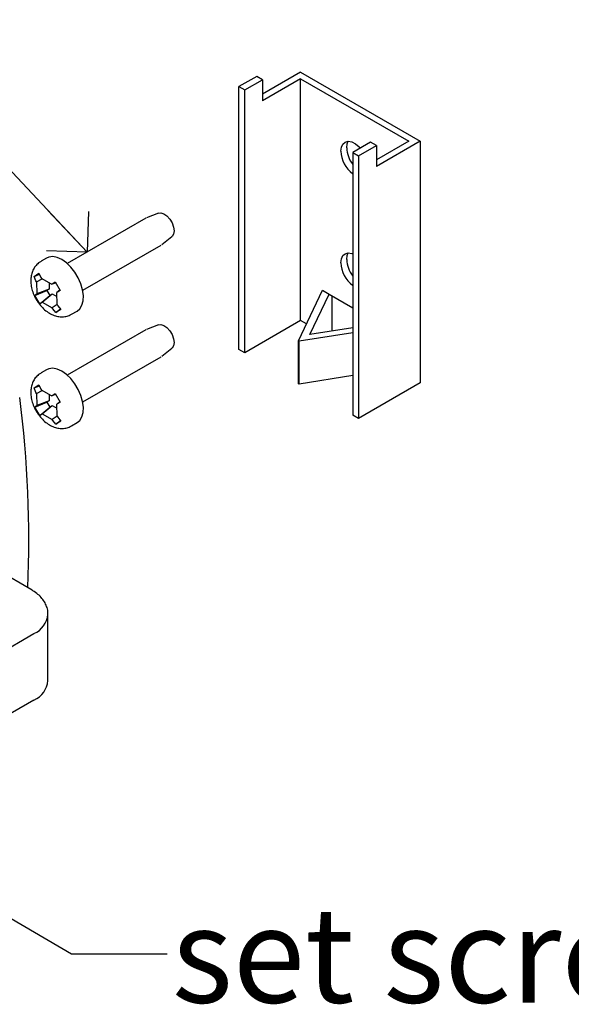
# Model space of a CAD drawing. Units: inches. Extents: x 0.2 to 47.8, y 0.2 to 35.8.
# Drawn here: x 16.3 to 19.2, y 22.5 to 27.6 of the extents above; entities that cross this region are included whole.
import ezdxf

# ---------------------------------------------------------------- set-up
doc = ezdxf.new("R2010")
doc.units = ezdxf.units.IN
doc.header["$MEASUREMENT"] = 0
doc.linetypes.add('SLD-Solid', pattern=[0])
doc.layers.add('NOTES', color=1, linetype='SLD-Solid')
doc.styles.add('SLDTEXTSTYLE1', font='GOTHIC.TTF', dxfattribs={"width": 0.913})
doc.styles.get("Standard").update_dxf_attribs({"font": 'GOTHIC.TTF'})
doc.dimstyles.new('SLDDIMSTYLE5', dxfattribs={"dimtxt": 0.18, "dimasz": 0.3, "dimexe": 0, "dimexo": 0.0625, "dimgap": 0, "dimtad": 0, "dimtih": 1, "dimtoh": 1, "dimdec": 0, "dimrnd": 1e-09, "dimzin": 0, "dimdsep": 46, "dimlunit": 5, "dimtxsty": 'STANDARD', "dimblk1": 'OPEN90', "dimblk2": 'OPEN90', "dimsah": 1, "dimcen": 0.09, "dimadec": 0, "dimazin": 0, "dimtfac": 0.3, "dimtdec": 0, "dimtofl": 0, "dimtmove": 0, "dimatfit": 3, "dimldrblk": 'OPEN90', "dimfxl": 1, "dimfrac": 2, "dimtolj": 1, "dimtzin": 0, "dimarcsym": 0})

# ---------------------------------------------------------------- blocks, each defined once
blk = doc.blocks.new('_Open90')
at = {"color": 0, "linetype": 'ByBlock', "lineweight": -2}
for p, q in [((-0.5, 0.5), (0, 0)), ((0, 0), (-1, 0)), ((0, 0), (-0.5, -0.5))]:
    blk.add_line(p, q, dxfattribs=at)

msp = doc.modelspace()

# ---------------------------------------------------------------- linework, layer by layer
at = {"color": 7, "linetype": 'SLD-Solid', "lineweight": 25}
for p, q in [((17.8024866, 27.3479487), (17.6029706, 27.2327706)), ((17.8024866, 27.3479487), (18.4289832, 26.9862799)), ((17.572565, 27.3254508), (17.4793388, 27.2716325)), ((17.5097444, 27.2540797), (17.6029706, 27.3078981)), ((17.6029706, 27.3078981), (17.572565, 27.3254508)), ((17.8024866, 27.3128432), (17.6029706, 27.197665)), ((17.6029706, 27.3078981), (17.6029706, 27.197665)), ((17.8024866, 27.3128432), (18.368172, 26.9862799)), ((17.8024866, 26.0472049), (17.8024866, 27.3128432)), ((17.4793388, 25.8957612), (17.4793388, 27.2716325)), ((17.4793388, 27.2716325), (17.5097444, 27.2540797)), ((17.5097444, 25.8782084), (17.5097444, 27.2540797)), ((18.168656, 26.9813348), (18.0754298, 26.9275164)), ((18.1990616, 26.963782), (18.168656, 26.9813348)), ((18.4289832, 26.9862799), (18.1990616, 26.853549)), ((18.368172, 26.9862799), (18.1990616, 26.8886546)), ((18.4289832, 26.9862799), (18.4289832, 25.7206416)), ((18.0754298, 26.9275164), (18.0754298, 25.5516452)), ((18.0754298, 26.9275164), (18.1058354, 26.9099637)), ((18.1058354, 26.9099637), (18.1990616, 26.963782)), ((18.1990616, 26.963782), (18.1990616, 26.853549)), ((18.1058354, 26.9099637), (18.1058354, 25.5340924)), ((17.0579367, 26.6086044), (16.995801, 26.5842373)), ((16.9921312, 26.582472), (16.5813158, 26.3453133)), ((17.0764885, 26.4444673), (17.1286628, 26.4860899)), ((16.6623092, 26.2050134), (17.0731246, 26.4421721)), ((16.4728224, 26.3739003), (16.4438311, 26.357164)), ((16.4076906, 26.2782843), (16.4324946, 26.2945688)), ((16.4324946, 26.2945688), (16.4425629, 26.272039)), ((16.4076906, 26.2782843), (16.4349868, 26.288992)), ((16.417202, 26.255389), (16.4076906, 26.2782843)), ((16.4205225, 26.2498834), (16.417202, 26.255389)), ((16.4205225, 26.2498834), (16.449689, 26.2644819)), ((16.4205225, 26.2498834), (16.4222893, 26.1872169)), ((16.4425629, 26.272039), (16.4458833, 26.2665335)), ((16.499268, 26.2377554), (16.4458833, 26.2665335)), ((16.4859767, 26.2449203), (16.4869126, 26.2117263)), ((16.499268, 26.2377554), (16.5196795, 26.2450731)), ((16.5023757, 26.2397957), (16.5174481, 26.2487729)), ((16.5174481, 26.2487729), (16.5439501, 26.2048308)), ((16.3966063, 24.6344883), (13.6883873, 26.1979099)), ((16.4105022, 26.1785601), (16.4748329, 26.2037957)), ((16.4869126, 26.2117263), (16.4222893, 26.1872169)), ((16.4869126, 26.2117263), (16.4748329, 26.2037957)), ((16.4748329, 26.2037957), (16.4903208, 26.1781157)), ((16.499268, 26.2377554), (16.5023757, 26.2397957)), ((16.5428352, 26.2066794), (16.5263649, 26.1928268)), ((16.5294727, 26.1948672), (16.5263649, 26.1928268)), ((16.5281317, 26.1301603), (16.5263649, 26.1928268)), ((16.5439501, 26.2048308), (16.5294727, 26.1948672)), ((17.7908925, 25.9404538), (17.9172994, 26.2054736)), ((17.9172994, 26.2054736), (17.9522704, 26.1852852)), ((16.4105022, 26.1785601), (16.4191815, 26.1851766)), ((16.4370042, 26.134618), (16.4105022, 26.1785601)), ((16.4191815, 26.1851766), (16.4222893, 26.1872169)), ((16.4370042, 26.134618), (16.4903208, 26.1781157)), ((16.4462785, 26.140248), (16.4370042, 26.134618)), ((16.4493862, 26.1422884), (16.4462785, 26.140248)), ((16.4493862, 26.1422884), (16.5024005, 26.1860463)), ((16.4493862, 26.1422884), (16.5027708, 26.1135103)), ((16.4903208, 26.1781157), (16.5024005, 26.1860463)), ((16.5024005, 26.1860463), (16.5269289, 26.1728238)), ((17.8511521, 25.9732844), (17.9522704, 26.1852852)), ((17.9522704, 26.1852852), (18.0754298, 26.1141869)), ((17.9653997, 26.1777059), (17.9653997, 25.9914447)), ((16.5281189, 26.1306124), (16.5027708, 26.1135103)), ((16.5060913, 26.1080047), (16.5027708, 26.1135103)), ((16.5219577, 26.0888221), (16.5060913, 26.1080047)), ((16.5219577, 26.0888221), (16.5448734, 26.1075176)), ((16.5467617, 26.1051066), (16.5219577, 26.0888221)), ((16.5281317, 26.1301603), (16.5314522, 26.1246547)), ((16.5314522, 26.1246547), (16.5467617, 26.1051066)), ((16.6038181, 26.0800283), (16.6328094, 26.0967647)), ((17.8024866, 26.0472049), (17.5097444, 25.8782084)), ((17.8333198, 26.0294052), (17.8024866, 26.0472049)), ((16.9921312, 25.9978288), (16.5813158, 25.7606701)), ((17.0579367, 26.0239612), (16.995801, 25.9995941)), ((18.0754298, 26.0089347), (17.8511521, 25.9732844)), ((17.7942816, 25.9384973), (17.7908925, 25.9404538)), ((17.7908925, 25.715905), (17.7908925, 25.9404538)), ((18.0754298, 25.9831875), (17.7942816, 25.9384973)), ((17.7942816, 25.7139485), (17.7942816, 25.9384973)), ((17.0764885, 25.859824), (17.1286628, 25.9014467)), ((17.5097444, 25.8782084), (17.4793388, 25.8957612)), ((16.6623092, 25.6203702), (17.0731246, 25.8575289)), ((16.4728224, 25.7892571), (16.4438311, 25.7725207)), ((18.0754298, 25.7586387), (17.7942816, 25.7139485)), ((16.4076906, 25.6936411), (16.4324946, 25.7099256)), ((16.4076906, 25.6936411), (16.4349868, 25.7043488)), ((16.417202, 25.6707458), (16.4076906, 25.6936411)), ((16.4205225, 25.6652402), (16.449689, 25.6798387)), ((16.4324946, 25.7099256), (16.4425629, 25.6873958)), ((16.4425629, 25.6873958), (16.4458833, 25.6818902)), ((16.499268, 25.6531121), (16.4458833, 25.6818902)), ((17.7942816, 25.7139485), (17.7908925, 25.715905)), ((18.4289832, 25.7206416), (18.1058354, 25.5340924)), ((16.4205225, 25.6652402), (16.417202, 25.6707458)), ((16.4205225, 25.6652402), (16.4222893, 25.6025737)), ((16.4869126, 25.6270831), (16.4222893, 25.6025737)), ((16.4869126, 25.6270831), (16.4748329, 25.6191525)), ((16.4859767, 25.6602771), (16.4869126, 25.6270831)), ((16.499268, 25.6531121), (16.5196795, 25.6604299)), ((16.499268, 25.6531121), (16.5023757, 25.6551525)), ((16.5023757, 25.6551525), (16.5174481, 25.6641296)), ((16.5174481, 25.6641296), (16.5439501, 25.6201876)), ((16.4105022, 25.5939169), (16.4748329, 25.6191525)), ((16.4105022, 25.5939169), (16.4191815, 25.6005333)), ((16.4370042, 25.5499748), (16.4105022, 25.5939169)), ((16.4191815, 25.6005333), (16.4222893, 25.6025737)), ((16.4370042, 25.5499748), (16.4903208, 25.5934724)), ((16.4493862, 25.5576451), (16.5024005, 25.6014031)), ((16.4748329, 25.6191525), (16.4903208, 25.5934724)), ((16.4903208, 25.5934724), (16.5024005, 25.6014031)), ((16.5024005, 25.6014031), (16.5269289, 25.5881805)), ((16.5428352, 25.6220362), (16.5263649, 25.6081836)), ((16.5294727, 25.6102239), (16.5263649, 25.6081836)), ((16.5281317, 25.5455171), (16.5263649, 25.6081836)), ((16.5439501, 25.6201876), (16.5294727, 25.6102239)), ((16.4462785, 25.5556048), (16.4370042, 25.5499748)), ((16.4493862, 25.5576451), (16.4462785, 25.5556048)), ((16.4493862, 25.5576451), (16.5027708, 25.5288671)), ((16.5281189, 25.5459692), (16.5027708, 25.5288671)), ((16.5060913, 25.5233615), (16.5027708, 25.5288671)), ((16.5219577, 25.5041789), (16.5060913, 25.5233615)), ((16.5219577, 25.5041789), (16.5448734, 25.5228744)), ((16.5281317, 25.5455171), (16.5314522, 25.5400115)), ((16.5314522, 25.5400115), (16.5467617, 25.5204634)), ((18.1058354, 25.5340924), (18.0754298, 25.5516452)), ((16.5467617, 25.5204634), (16.5219577, 25.5041789)), ((16.6038181, 25.4953851), (16.6328094, 25.5121215)), ((16.480187, 24.1616987), (16.480187, 24.5095451)), ((14.555051, 23.3384076), (16.4069637, 24.407494)), ((16.4069637, 24.0596477), (14.555051, 22.9905612))]:
    msp.add_line(p, q, dxfattribs=at)
at = {"color": 7, "linetype": 'SLD-Solid', "lineweight": 25, "flags": 128}
for points in [[(18.0132044, 26.933988), (18.015879, 26.9549146), (18.0237044, 26.9712011), (18.0361002, 26.9816398), (18.0521471, 26.9854563), (18.070655, 26.9823676), (18.0902513, 26.9726028), (18.1094824, 26.9568861), (18.1154618, 26.9506264)], [(18.04361, 26.9515408), (18.0462846, 26.9724674), (18.0518543, 26.9854491)], [(17.0579367, 26.6086044), (17.0704303, 26.6102721), (17.0864843, 26.6055364), (17.1029429, 26.5943022), (17.1180224, 26.5777868), (17.1300887, 26.55778), (17.1378344, 26.5364498), (17.14042, 26.5161076), (17.1375653, 26.4989579), (17.1295797, 26.486859), (17.1286628, 26.4860899)], [(18.0132044, 26.3493448), (18.015879, 26.3702714), (18.0237044, 26.3865579), (18.0361002, 26.3969965), (18.0521471, 26.400813), (18.070655, 26.3977243), (18.0754298, 26.3959217)], [(18.04361, 26.3668975), (18.0462846, 26.3878241), (18.0518543, 26.4008059)], [(16.6328094, 26.0967647), (16.6468375, 26.108388), (16.658167, 26.1268865), (16.6645704, 26.1504557), (16.6657483, 26.1779937), (16.6616456, 26.2082129), (16.6524541, 26.2397), (16.6386037, 26.270983), (16.6207419, 26.300599), (16.599704, 26.3271632), (16.5764736, 26.3494335), (16.5521371, 26.3663686), (16.5278323, 26.3771766), (16.5046957, 26.381352), (16.4838091, 26.3786998), (16.4728224, 26.3739003)], [(17.0579367, 26.0239612), (17.0704303, 26.0256289), (17.0864843, 26.0208932), (17.1029429, 26.009659), (17.1180224, 25.9931436), (17.1300887, 25.9731368), (17.1378344, 25.9518065), (17.14042, 25.9314644), (17.1375653, 25.9143147), (17.1295797, 25.9022158), (17.1286628, 25.9014467)], [(16.6328094, 25.5121215), (16.6468375, 25.5237448), (16.658167, 25.5422432), (16.6645704, 25.5658125), (16.6657483, 25.5933505), (16.6616456, 25.6235696), (16.6524541, 25.6550568), (16.6386037, 25.6863398), (16.6207419, 25.7159558), (16.599704, 25.74252), (16.5764736, 25.7647903), (16.5521371, 25.7817254), (16.5278323, 25.7925333), (16.5046957, 25.7967088), (16.4838091, 25.7940566), (16.4728224, 25.7892571)]]:
    msp.add_lwpolyline(points, dxfattribs=at)
at = {"color": 7, "linetype": 'SLD-Solid', "lineweight": 25}
for centre, radius, start, end in [((18.1697766, 26.9407015), 0.1567161, 182.4552163, 232.9850185), ((18.1994857, 26.958757), 0.1560427, 182.650602, 217.3435372), ((18.1697766, 26.3560582), 0.1567161, 182.4552163, 232.9850185), ((18.1994857, 26.3741138), 0.1560427, 182.650602, 217.3435372), ((10.5967016, 24.9023076), 5.7830932, 357.47406253, 7.36153583), ((16.3578054, 24.5202343), 0.1229915, 293.5587107, 354.2091627), ((16.3582429, 24.1719006), 0.1223701, 293.4621251, 355.217734)]:
    msp.add_arc(centre, radius, start, end, dxfattribs=at)
for points, knots in [([(16.4445828, 26.3566894), (16.439904, 26.3540849), (16.4280137, 26.347466), (16.4132409, 26.331216), (16.4006372, 26.3103295), (16.3928052, 26.2867836), (16.3894854, 26.2609891), (16.3909131, 26.2330109), (16.3974017, 26.2036535), (16.4075512, 26.1767358), (16.4165837, 26.1606731), (16.4203956, 26.1538941)], [0, 0, 0, 0, 0.07200426, 0.182983169, 0.291661864, 0.402102682, 0.517936761, 0.641395906, 0.771374802, 0.903513103, 1, 1, 1, 1]), ([(16.4203956, 26.1538941), (16.4236371, 26.1488014), (16.4326883, 26.134581), (16.4506693, 26.1133547), (16.4741101, 26.0929705), (16.4991567, 26.0780542), (16.5244187, 26.0689864), (16.5497395, 26.0654671), (16.5741184, 26.0679884), (16.5924931, 26.0731229), (16.6011958, 26.0790829), (16.6032864, 26.0805146)], [0, 0, 0, 0, 0.07801278, 0.217838851, 0.361591887, 0.493986358, 0.619445632, 0.737961638, 0.85218314, 0.964491404, 1, 1, 1, 1]), ([(16.4445828, 25.7720462), (16.439904, 25.7694417), (16.4280137, 25.7628228), (16.4132409, 25.7465727), (16.4006372, 25.7256863), (16.3928052, 25.7021403), (16.3894854, 25.6763459), (16.3909131, 25.6483677), (16.3974017, 25.6190103), (16.4075512, 25.5920926), (16.4165837, 25.5760298), (16.4203956, 25.5692509)], [0, 0, 0, 0, 0.07200426, 0.182983169, 0.291661864, 0.402102682, 0.517936761, 0.641395906, 0.771374802, 0.903513103, 1, 1, 1, 1]), ([(16.4203956, 25.5692509), (16.4236371, 25.5641582), (16.4326883, 25.5499378), (16.4506693, 25.5287114), (16.4741101, 25.5083273), (16.4991567, 25.493411), (16.5244187, 25.4843431), (16.5497395, 25.4808239), (16.5741184, 25.4833452), (16.5924931, 25.4884797), (16.6011958, 25.4944397), (16.6032864, 25.4958714)], [0, 0, 0, 0, 0.07801278, 0.217838851, 0.361591887, 0.493986358, 0.619445632, 0.737961638, 0.85218314, 0.964491404, 1, 1, 1, 1]), ([(16.4794139, 24.5071723), (16.4796852, 24.5103049), (16.4807407, 24.5224901), (16.4759367, 24.5435998), (16.4655251, 24.5690277), (16.4492391, 24.5924942), (16.4278131, 24.6137965), (16.4090978, 24.6271642), (16.3980426, 24.6336462), (16.3966063, 24.6344883)], [0, 0, 0, 0, 0.061006112, 0.23730901, 0.41244587, 0.591309569, 0.777615812, 0.971107692, 1, 1, 1, 1])]:
    msp.add_open_spline(points, degree=3, knots=knots, dxfattribs=at)

# ---------------------------------------------------------------- texts
at = {"layer": 'NOTES', "insert": (17.1280453, 22.975277), "char_height": 0.5, "attachment_point": 1, "style": 'SLDTEXTSTYLE1'}
msp.add_mtext('set screw', dxfattribs=at)

# ---------------------------------------------------------------- leaders
at = {"layer": 'NOTES'}
for points in [[(16.6848637, 26.4050903), (15.5410249, 27.6221679), (15.0410249, 27.6221679)], [(15.5929379, 23.3229059), (16.6039894, 22.7304228), (17.1039894, 22.7304228)]]:
    msp.add_leader(points, dimstyle='SLDDIMSTYLE5', dxfattribs=at)

doc.saveas('drawing.dxf')
